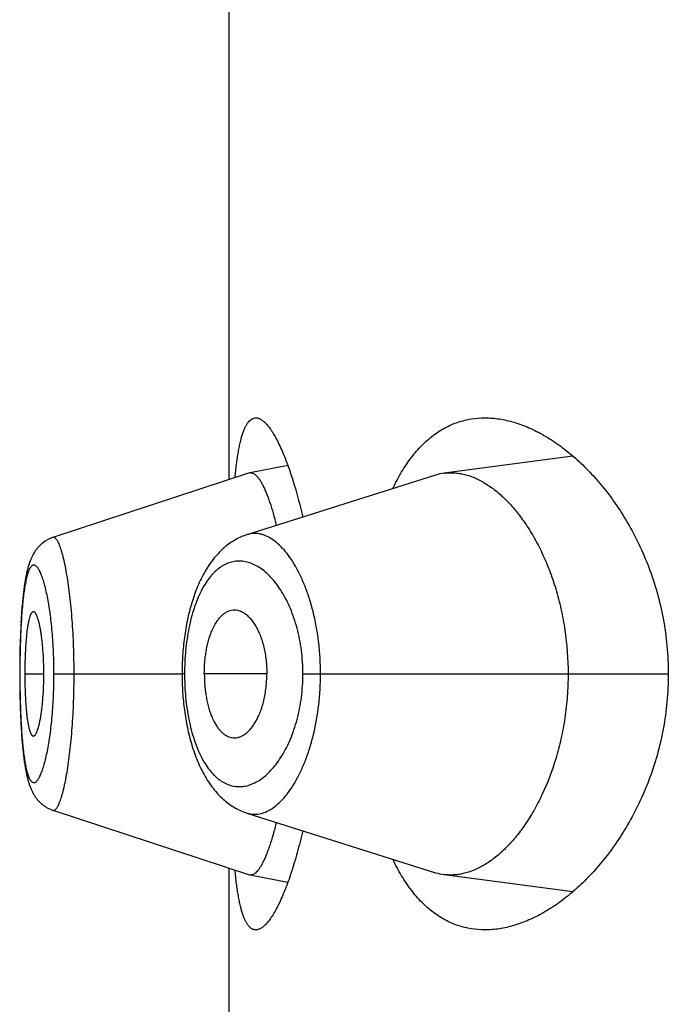
# Model space of a CAD drawing. Units: inches. Extents: x 0 to 11, y 0 to 8.5.
# Drawn here: x 6.1 to 6.1, y 6.1 to 6.1 of the extents above; entities that cross this region are included whole.
import ezdxf

# ---------------------------------------------------------------- set-up
doc = ezdxf.new("R2010")
doc.units = ezdxf.units.IN
doc.header["$LTSCALE"] = 0.605
doc.header["$MEASUREMENT"] = 0
doc.layers.get('0').update_dxf_attribs({"linetype": 'CONTINUOUS'})

msp = doc.modelspace()

# ---------------------------------------------------------------- linework, layer by layer
at = {"color": 7, "linetype": 'Continuous'}
for p, q in [((6.121557313999999, 6.1046662756), (6.121557313999999, 6.1368260001)), ((6.1380032875, 6.1057918374), (6.1318470417, 6.104975238)), ((6.1243665318, 6.1053400814), (6.122555725, 6.1049921796)), ((6.12252778, 6.1049849202), (6.1131225462, 6.1018968037)), ((6.1314347124, 6.1048834657), (6.1224074534, 6.1020292216)), ((6.112481867000001, 6.1014940029), (6.1124527361, 6.1014634447)), ((6.1125092902, 6.101521451699999), (6.112479447, 6.101491527599999)), ((6.1125373526, 6.101548273300001), (6.1125068099, 6.1015190116)), ((6.1125660571, 6.1015744561), (6.1125348229, 6.1015458791)), ((6.1125953865, 6.101599971000001), (6.1125634917, 6.1015721202)), ((6.1126253372, 6.1016248028), (6.1125928124, 6.101597715700001)), ((6.112655905700001, 6.1016489365), (6.112622787699999, 6.101622652300001)), ((6.1126870699, 6.1016723431), (6.1126534107, 6.1016469089)), ((6.1127188201, 6.1016950054), (6.1126846576, 6.1016704524)), ((6.1127511498, 6.1017169087), (6.1127165226, 6.1016932656)), ((6.112784037000001, 6.1017380287), (6.1127489975, 6.1017153299)), ((6.1128174675, 6.1017583475), (6.1127820502, 6.101736612000001)), ((6.112851431599999, 6.1017778509), (6.1128156673, 6.1017570931)), ((6.1121486521, 6.1010218875), (6.112130329099999, 6.100985144199999)), ((6.1121663502, 6.101055969500001), (6.1121473914, 6.1010195014)), ((6.1121846571, 6.1010897812), (6.1121650259, 6.101053568999999)), ((6.1122035922, 6.1011233123), (6.112183268200001, 6.101087369400001)), ((6.1122231523, 6.101156513999999), (6.112202137200001, 6.1011208913)), ((6.112243368400001, 6.1011893978), (6.1122216289, 6.1011540841)), ((6.1122642602, 6.1012219539), (6.1122417744, 6.101186959800001)), ((6.1122858, 6.1012541028), (6.112262593300001, 6.1012195085)), ((6.112308011000001, 6.1012858468), (6.1122840565, 6.1012516485)), ((6.1123309102, 6.1013171775), (6.1123061866, 6.1012833815)), ((6.1123544493, 6.101348001900001), (6.1123290012, 6.1013147006)), ((6.1123786277, 6.101378299299999), (6.112352453300001, 6.1013455145)), ((6.11240347, 6.1014080799), (6.112376540800001, 6.1013758003)), ((6.1124289546, 6.1014372987), (6.1124012901, 6.1014055712)), ((6.1124550833, 6.1014659413), (6.1124266874, 6.101434790599999)), ((6.111960302000001, 6.1005417559), (6.1119475477, 6.1004985127)), ((6.1119727975, 6.1005823687), (6.1119597558, 6.1005398598)), ((6.1119855465, 6.100622197000001), (6.1119721964, 6.1005803749)), ((6.1119985568, 6.1006612588), (6.1119848888, 6.1006201172)), ((6.1120118466, 6.100699604), (6.111997841900001, 6.100659107799999)), ((6.1120254487, 6.100737319099999), (6.112011073400001, 6.1006973922)), ((6.112039372000001, 6.100774416799999), (6.112024619800001, 6.1007350627)), ((6.112053638099999, 6.1008109411), (6.1120384939, 6.1007721389)), ((6.1120683045, 6.1008470174), (6.1120527149, 6.1008086565)), ((6.1120833938, 6.1008826715), (6.1120673338, 6.1008447237)), ((6.112098924500001, 6.100917916499999), (6.1120823698, 6.100880359400001)), ((6.1121149559, 6.10095285), (6.1120978441, 6.1009155838)), ((6.1121315278, 6.1009875139), (6.1121138172, 6.1009504977)), ((6.1119241978, 6.100414790199999), (6.111912601, 6.1003706866)), ((6.111936012999999, 6.100458002000001), (6.111923776, 6.100413139)), ((6.111948045599999, 6.1005003167), (6.111935555700001, 6.1004562773)), ((6.1116601249, 6.0986907441), (6.1116459257, 6.0985190762)), ((6.11166741, 6.0987729928), (6.1116528535, 6.0986048142)), ((6.111626824299999, 6.0982600431), (6.1116150375, 6.0980802746)), ((6.1116393976, 6.0984345174), (6.1116266691, 6.0982577848)), ((6.1116460621, 6.0985208053), (6.1116328386, 6.098345526799999)), ((6.1115946286, 6.0977204491), (6.1115854728, 6.0975319686)), ((6.1116043206, 6.097900198), (6.1115898704, 6.0976250631)), ((6.111609727899999, 6.0979932467), (6.1115994459, 6.0978120307)), ((6.1116151966, 6.0980828141), (6.1116043206, 6.097900198)), ((6.1115774476, 6.0973474585), (6.1115699699, 6.097153878099999)), ((6.1115856215, 6.097535214600001), (6.111577304500001, 6.097343956900001)), ((6.1115606359, 6.096870437000001), (6.111552850700001, 6.096577394700001)), ((6.1115666137, 6.0970582715), (6.1115577602, 6.0967699629)), ((6.1115701071, 6.0971576575), (6.1115635916, 6.0969664468)), ((6.111548793300001, 6.0963892358), (6.1115438589, 6.0960938862)), ((6.1115529584, 6.096581962), (6.1115469038, 6.0962879014)), ((6.111541603099999, 6.0959038341), (6.1115394661, 6.0956019232)), ((6.1115453678, 6.0961960116), (6.1115415509, 6.0958985921)), ((6.1115394898, 6.0956074866), (6.1115389847, 6.0953711172)), ((6.1115389847, 6.0953711172), (6.111539459199999, 6.0951421115)), ((6.1115459654, 6.0953711172), (6.1115389847, 6.0953711172)), ((6.1117840224, 6.0953711172), (6.112693747100001, 6.0953711172)), ((6.1131778144, 6.0953711172), (6.119303694299999, 6.0953711172)), ((6.119423207000001, 6.0953711172), (6.119303694299999, 6.0953711213)), ((6.1233610491, 6.0953711172), (6.120370279299999, 6.0953711172)), ((6.125084744600001, 6.0953711172), (6.142563070900001, 6.0953711172)), ((6.111539459199999, 6.0951421115), (6.1115415226, 6.0948466659)), ((6.1115415226, 6.0948466659), (6.1115452285, 6.094555194400001)), ((6.1115452285, 6.094555194400001), (6.111550572000001, 6.094266330499999)), ((6.111550572000001, 6.094266330499999), (6.1115575796, 6.093978746)), ((6.1115575796, 6.093978746), (6.1115663264, 6.0936923239)), ((6.1115663264, 6.0936923239), (6.111573156, 6.0935028507)), ((6.111573156, 6.0935028507), (6.1115807999, 6.0933152203)), ((6.1115807999, 6.0933152203), (6.111589273300001, 6.093129735900001)), ((6.111589273300001, 6.093129735900001), (6.1115985802, 6.092946839800001)), ((6.1115985802, 6.092946839800001), (6.111608750199999, 6.0927663795)), ((6.111608750199999, 6.0927663795), (6.1116198095, 6.092588376599999)), ((6.1116198095, 6.092588376599999), (6.111631808099999, 6.0924126263)), ((6.111631808099999, 6.0924126263), (6.1116448034, 6.0922390492)), ((6.1116448034, 6.0922390492), (6.1116588137, 6.0920681864)), ((6.1116588137, 6.0920681864), (6.1116737919, 6.0919012508)), ((6.1116737919, 6.0919012508), (6.111689610599999, 6.0917399878)), ((6.1128186923, 6.0889840151), (6.1128542232, 6.088963638099999)), ((6.1128527142, 6.088964503), (6.1128872488, 6.088945828099999)), ((6.113123670299999, 6.0888454857), (6.1225278121, 6.0857573026)), ((6.121557313999999, 6.0539162756), (6.121557313999999, 6.0860760001)), ((6.122555771, 6.0857500402), (6.124366581, 6.0854022807)), ((6.1318469662, 6.0857669804), (6.1380032959, 6.0849504139))]:
    msp.add_line(p, q, dxfattribs=at)
for points in [[(6.1224074534, 6.1020292216), (6.1223382841, 6.102005915199999), (6.1222694165, 6.101980760499999), (6.122200788, 6.1019537175), (6.1221324225, 6.1019247739), (6.1220643577, 6.101893924), (6.1219965514, 6.1018611236), (6.121929025599999, 6.1018263551), (6.121861818999999, 6.1017896113), (6.121794914400001, 6.1017508538), (6.1217283272, 6.101710059099999), (6.1216621001, 6.1016672204), (6.1215962546, 6.101622318), (6.121530816799999, 6.1015753355), (6.1214658135, 6.1015262566), (6.1214012636, 6.101475059), (6.1213371866, 6.1014217198), (6.1212736111, 6.1013662234), (6.1212105652, 6.101308554), (6.121148036799999, 6.101248657), (6.121086082000001, 6.101186540800001), (6.1210248226, 6.101122290299999), (6.1209642674, 6.101055882200001), (6.1209044376, 6.1009873077), (6.1208454616, 6.1009166888), (6.1207873503, 6.1008440211), (6.120730109199999, 6.100769292000001), (6.120673846, 6.1006926287), (6.1206185503, 6.1006140098), (6.1205642387, 6.1005334488), (6.1205110464, 6.1004511483), (6.1204589586, 6.1003670973), (6.120407982300001, 6.1002813172), (6.120358267799999, 6.100194087), (6.1203098099, 6.1001054491), (6.120262584400001, 6.1000154154), (6.1202166962, 6.0999242538), (6.1201721501, 6.0998320577), (6.1201288988, 6.0997388116), (6.1200869622, 6.099644640399999), (6.120046329299999, 6.0995496069), (6.1200069699, 6.099453726699999), (6.1199688756, 6.099357063899999), (6.1199320273, 6.0992596558), (6.1198964062, 6.099161542), (6.119862004500001, 6.0990627973), (6.1198288096, 6.0989634819), (6.1197967972, 6.0988636197), (6.119765945299999, 6.0987632343), (6.119736239500001, 6.098662371000001), (6.1197076627, 6.0985610613), (6.1196801915, 6.0984593098), (6.119653812, 6.0983571497), (6.1196285108, 6.0982546187), (6.119604267100001, 6.098151733099999), (6.1195810683, 6.0980485399), (6.119558899099999, 6.0979450717), (6.1195377376, 6.0978413226), (6.1195175743, 6.097737339199999), (6.119498396, 6.097633146900001), (6.1194801796, 6.0975287076), (6.1194629166, 6.0974240547), (6.1194465978, 6.0973192195), (6.1194312026, 6.097214159500001), (6.119416723, 6.0971089066), (6.119403151599999, 6.0970034903), (6.1193904722, 6.0968978625), (6.1193786791, 6.096792045599999), (6.1193677684, 6.0966860725), (6.1193577303, 6.0965799098), (6.119348561, 6.096473570900001), (6.1193402584, 6.096367097000001), (6.1193328158, 6.0962605013), (6.1193262285, 6.0961538213), (6.1193204923, 6.0960470946), (6.1193156023, 6.0959403353), (6.119311555199999, 6.0958335801), (6.119308348200001, 6.0957268651), (6.119305978300001, 6.095620203999999), (6.1193044436, 6.0955136249), (6.1193037428, 6.0954071703), (6.1193037284, 6.0953410408)], [(6.1131224661, 6.1018964802), (6.113102710800001, 6.1018898438), (6.1130652414, 6.101876429500001), (6.1130281946, 6.101862078099999), (6.112991582799999, 6.101846802100001), (6.1129554213, 6.1018306152), (6.1129197315, 6.101813534400001), (6.1128845338, 6.1017955773), (6.112849839, 6.101776757300001)], [(6.1131227963, 6.101896870599999), (6.113102822799999, 6.1018901611), (6.1130655285, 6.1018768084), (6.1130286841, 6.1018625386)], [(6.1119122112, 6.100369106900001), (6.1119008527, 6.1003241502), (6.1118896923, 6.100278235499999), (6.1118787336, 6.100231379099999), (6.1118679764, 6.100183583400001), (6.1118574075, 6.1001347919), (6.1118470135, 6.100084940499999), (6.1118367959, 6.100034031), (6.1118267448, 6.099982009400001), (6.1118168342, 6.0999287262), (6.1118070626, 6.099874149600001), (6.1117974297, 6.0998182522), (6.1117879155, 6.099760884299999), (6.1117785211, 6.099702009), (6.111769249, 6.0996415976), (6.111760085599999, 6.0995795068), (6.1117510341, 6.0995156951), (6.111742099400001, 6.0994501323), (6.1117332727, 6.0993826835), (6.1117245511, 6.099313244199999), (6.1117159479, 6.0992418359), (6.1117074793, 6.0991685149), (6.111699138600001, 6.099093142899999), (6.1116909427, 6.0990157861), (6.1116829383, 6.098936833200001), (6.1116675078, 6.098774078)], [(6.111788053400001, 6.09976172), (6.1117786421, 6.0997027753), (6.111769353200001, 6.0996422889), (6.111760172699999, 6.0995801138), (6.1117511037, 6.0995162068)], [(6.1117421514, 6.0994505377), (6.1117333076, 6.099382972000001), (6.111724569500001, 6.099313407), (6.1117159503, 6.099241863200001), (6.111707465399999, 6.0991683922), (6.1116991079, 6.0990928522), (6.111690894800001, 6.0990153129), (6.1116828736, 6.0989361685), (6.1116750446, 6.0988553946)], [(6.1193037284, 6.0953410408), (6.1193043844, 6.095234287699999), (6.1193058757, 6.0951274717), (6.119308202899999, 6.095020644), (6.1193113677, 6.0949138209), (6.1193153738, 6.0948069835), (6.1193202246, 6.0947001638), (6.1193259234, 6.0945933991), (6.1193324771, 6.0944866785), (6.119339890499999, 6.0943800344), (6.1193481665, 6.0942734977), (6.119357311, 6.094167055700001), (6.1193673273, 6.09406074), (6.119378219800001, 6.093954575800001), (6.1193899985, 6.093848540900001), (6.119402669099999, 6.093742667100001), (6.119416237999999, 6.0936369836), (6.1194307195, 6.093531465599999), (6.119446121499999, 6.0934261456), (6.119462450499999, 6.093321054700001), (6.1194797228, 6.0932161677), (6.1194979464, 6.093111518500001), (6.119517130399999, 6.09300714), (6.119537295700001, 6.092903006699999), (6.1195584542, 6.0927991515), (6.1195806168, 6.092695615), (6.1196038073, 6.092592384700001), (6.119628040599999, 6.092489497000001), (6.119653329099999, 6.0923869936), (6.1196796946, 6.092284866900001), (6.1197071488, 6.092183154400001), (6.1197357052, 6.0920818879), (6.1197653928, 6.0919810524), (6.119796229199999, 6.0918806791), (6.119828227999999, 6.0917808161), (6.1198614165, 6.0916814735), (6.1198958209, 6.091582671699999), (6.1199314523, 6.0914844801), (6.119968316900001, 6.0913869788), (6.1200064342, 6.0912902063), (6.120045823300001, 6.0911942009), (6.1200864915, 6.0910990316), (6.1201284711, 6.0910047096), (6.1201717721, 6.090911301599999), (6.120216366799999, 6.0908189492), (6.1202623017, 6.090727637200001), (6.120309572899999, 6.0906374553), (6.1203580701, 6.0905486798), (6.1204078198, 6.0904613161), (6.120458827, 6.0903754111), (6.1205109315, 6.0902912679), (6.1205641249, 6.0902089075), (6.1206184226, 6.0901283144), (6.1206736807, 6.0900497001), (6.1207298734, 6.0899730864), (6.120787017300001, 6.0898984379), (6.1208450192, 6.0898258597), (6.120903870399999, 6.089755341699999), (6.1209635617, 6.0896868752), (6.1210239901, 6.0896205538), (6.121085137200001, 6.089556367999999), (6.1211469922, 6.0894943011), (6.1212094524, 6.089434424099999), (6.121272475900001, 6.0893767395), (6.121336063099999, 6.0893212088), (6.121400165, 6.089267835299999), (6.1214647484, 6.0892166063), (6.121529798099999, 6.089167494400001), (6.1215952863, 6.089120483099999), (6.1216611856, 6.0890755553), (6.121727469500001, 6.0890326928), (6.1217941078, 6.0889918803), (6.121861052000001, 6.0889531117), (6.121928291100001, 6.088916358600001), (6.121995847899999, 6.0888815777), (6.122063681599999, 6.0888487617), (6.1221317722, 6.088817892100001), (6.1222001743, 6.0887889209), (6.122268859, 6.088761841), (6.1223377947, 6.088736645599999), (6.1224070327, 6.088713300399999), (6.1314347621, 6.085858723899999)], [(6.111689610599999, 6.0917399878), (6.1116978189, 6.0916616734), (6.111706176699999, 6.091585349500001), (6.111714668999999, 6.091511089500001), (6.111723302300001, 6.091438759600001), (6.111732054500001, 6.091368465), (6.111740909400001, 6.091300242999999), (6.111749872000001, 6.0912339663), (6.111758951900001, 6.0911694888), (6.1117681451, 6.0911067746), (6.1117774487, 6.091045779600001), (6.1117868777, 6.090986353300001), (6.111796429400001, 6.0909284658), (6.1118061028, 6.0908720791), (6.1118159185, 6.0908170389), (6.111825876599999, 6.090763319), (6.1118359788, 6.090710885700001), (6.1118462532, 6.0906595797), (6.1118567102, 6.090609344700001), (6.111867348500001, 6.0905601852), (6.1118781824, 6.090512035800001), (6.1118892276, 6.0904648322), (6.111900483099999, 6.0904185834), (6.111911939800001, 6.0903733251), (6.111923604199999, 6.090329025599999), (6.111935485599999, 6.0902856462), (6.1119475788, 6.0902432014), (6.1119598863, 6.0902016751), (6.1119724244, 6.0901610075), (6.1119852101, 6.0901211416), (6.1119982468, 6.0900820671), (6.1120115552, 6.0900437245), (6.1120251827, 6.090005987200001), (6.1120391471, 6.0899688238), (6.1120534642, 6.0899322122), (6.112068184400001, 6.089896048099999), (6.1120833285, 6.089860310700001), (6.1120989167, 6.089824982300001), (6.1121150053, 6.0897899723), (6.1121316326, 6.089755241000001), (6.1121488111, 6.089720807000001), (6.1121665625, 6.089686670800001), (6.1121849215, 6.089652810800001), (6.112203907200001, 6.0896192375), (6.1122235158, 6.089586), (6.112243778400001, 6.0895530863), (6.112264714099999, 6.0895205065), (6.112286294900001, 6.0894883399), (6.1123085432, 6.089456584800001), (6.1123314763, 6.0894252485), (6.1123550475, 6.0893944211), (6.1123792568, 6.0893641227), (6.112404128400001, 6.0893343433), (6.112429642, 6.0893051263), (6.1124557996, 6.0892764858), (6.1124826121, 6.0892484265), (6.1125100652, 6.089220979099999), (6.1125381584, 6.0891941586), (6.1125668948, 6.089167976000001), (6.1125962597, 6.0891424585), (6.112626250700001, 6.089117620800001), (6.1126568636, 6.0890934791), (6.112688075299999, 6.089070062999999), (6.112719877000001, 6.0890473897), (6.1127522618, 6.089025474600001), (6.112785205, 6.0890043438), (6.1128203253, 6.0889830337)], [(6.1128886284, 6.088945073500001), (6.1129235204, 6.0889273583), (6.112958889500001, 6.0889105047), (6.1129947331, 6.0888945221), (6.113031030599999, 6.088879427999999), (6.113067768, 6.0888652369), (6.1131049522, 6.088851955599999), (6.1131238578, 6.088845611799999)]]:
    msp.add_lwpolyline(points, dxfattribs=at)
for centre, radius, start, end in [((6.122598879, 6.1047686277), 0.0002276784, 100.925831093, 108.196564541), ((6.122597131900001, 6.1047767198), 0.0002194019, 96.19393349120001, 100.8783928795), ((6.1321641275, 6.102578409099999), 0.0024177122, 97.53611956270001, 107.5595227684), ((6.1225983226, 6.0859713028), 0.0002253172, 251.7635554031, 259.1141740037), ((6.1321623099, 6.0881557117), 0.0024094561, 252.4249261754, 262.4796962262)]:
    msp.add_arc(centre, radius, start, end, dxfattribs=at)
for points, knots in [([(6.1218381711, 6.104758705499999), (6.1218590517, 6.1049766565), (6.1218936099, 6.105293963099999), (6.121950159400001, 6.105702952200001), (6.121994825900001, 6.1059805522), (6.1220431039, 6.1062377278), (6.122095077899999, 6.1064740251), (6.1221508097, 6.1066890427), (6.122210345, 6.106882436799999), (6.122273716, 6.1070539267), (6.1223409514, 6.1072033003), (6.1224120968, 6.1073304176), (6.1224872592, 6.1074351967), (6.1225666513, 6.107517542899999), (6.1226506309, 6.107577162799999), (6.122739277000001, 6.107613300000001), (6.1228007786, 6.1076211172), (6.1228309586, 6.1076211172)], [0, 0, 0, 0, 0.2063865492, 0.3007957571, 0.3891673963, 0.4713987364, 0.5474175095, 0.6171879494, 0.6807195415, 0.7380799374, 0.7894145390999999, 0.8349768062, 0.8751751766, 0.9106424451999999, 0.9423244766, 0.9715516612999999, 1, 1, 1, 1]), ([(6.1228309586, 6.1076211172), (6.1228514371, 6.1076211173), (6.1228934442, 6.1076175485), (6.122956621, 6.107602077999999), (6.1230209421, 6.1075765532), (6.123111805, 6.1075272548), (6.123228010499999, 6.1074382248), (6.123365637999999, 6.1072972898), (6.123506684400001, 6.1071184929), (6.1236506216, 6.106902317599999), (6.1237968423, 6.1066493102), (6.1239445983, 6.106360189299999), (6.1240930901, 6.106035779299999), (6.1242414694, 6.105677006100001), (6.124388855, 6.1052848831), (6.124534336, 6.104860508200001), (6.124676985900001, 6.1044050585), (6.1248668411, 6.1037415753), (6.124994633200001, 6.1032260824), (6.1250747135, 6.102872548500001)], [0, 0, 0, 0, 0.0113392228, 0.0232233106, 0.0358946292, 0.0495492708, 0.0803523641, 0.1164895931, 0.1583925341, 0.2062664589, 0.2601793253, 0.3201117777, 0.3859856426, 0.4576808601, 0.5350457828, 0.6179034417, 0.706055435, 0.7992842515999999, 1, 1, 1, 1]), ([(6.1293829407, 6.1042350728), (6.129512393500001, 6.104507084700001), (6.1297843014, 6.1050206397), (6.1302520674, 6.105718555), (6.130761102899999, 6.106310340199999), (6.1313084014, 6.1067937501), (6.1318903757, 6.1071676746), (6.1325026887, 6.1074320366), (6.1331400549, 6.107588019700001), (6.1335745852, 6.1076211173), (6.133792054, 6.1076211173)], [0, 0, 0, 0, 0.1536175564, 0.2957979152, 0.427584792, 0.5505810354, 0.6668698544, 0.7788661182, 0.8891034347, 1, 1, 1, 1]), ([(6.133792054, 6.1076211173), (6.1340230977, 6.1076211172), (6.134495354099999, 6.1075829318), (6.135203528099999, 6.1074201884), (6.1359183638, 6.1071546872), (6.1366349617, 6.1067892951), (6.1373483739, 6.1063262316), (6.1380529705, 6.1057671151), (6.1387423572, 6.1051130669), (6.1394091244, 6.1043648647), (6.1400446086, 6.1035231989), (6.140638628200001, 6.1025891018), (6.1411792741, 6.101564633500001), (6.1416528884, 6.1004538845), (6.1420444489, 6.099264292999999), (6.142338630199999, 6.0980079449), (6.1425216851, 6.0967026791), (6.142563070900001, 6.0958164978), (6.142563070900001, 6.0953711172)], [0, 0, 0, 0, 0.0422711586, 0.08628664230000001, 0.1325534421, 0.1814305859, 0.2331618009, 0.2879073056, 0.3457694059, 0.4068099991, 0.4710591354, 0.538513317, 0.6091216962, 0.6827578885, 0.7591775168000001, 0.837968539, 0.9185142874, 1, 1, 1, 1]), ([(6.1225734597, 6.104994840900001), (6.122584986900001, 6.1049960908), (6.122608559600001, 6.104996743200001), (6.122657282400001, 6.104990425), (6.1227205541, 6.104967175700001), (6.1227951716, 6.1049184528), (6.1228708368, 6.1048489786), (6.1229476363, 6.1047589098), (6.1230255563, 6.104648330599999), (6.123104436599999, 6.1045173173), (6.123184086499999, 6.104365963999999), (6.123264238099999, 6.1041944305), (6.1233446325, 6.104003062), (6.1234250073, 6.1037923813), (6.123535414400001, 6.1034758976), (6.123670077000001, 6.1030355111), (6.123766101599999, 6.1026684589), (6.123813521000001, 6.102473757)], [0, 0, 0, 0, 0.0119283749, 0.0241391128, 0.0503685437, 0.0804051351, 0.1153030412, 0.1556951604, 0.2019585329, 0.2543200105, 0.3129167321, 0.3778337494, 0.4490444561, 0.5264137559000001, 0.60977744, 0.7938400165999999, 1, 1, 1, 1]), ([(6.1318470417, 6.104975238), (6.1319262183, 6.1049856886), (6.1320863714, 6.1049987556), (6.1323288174, 6.104994725), (6.132573435399999, 6.1049673139), (6.1329062457, 6.104899015599999), (6.133327678300001, 6.104753007999999), (6.1338253151, 6.1044904939), (6.1343182659, 6.1041407064), (6.134801863200001, 6.103705637899999), (6.1352713586, 6.1031872169), (6.1357214428, 6.102587097000001), (6.136146211900001, 6.1019072911), (6.1365387616, 6.101150503), (6.1368914653, 6.1003207962), (6.1371961865, 6.0994240003), (6.1374446073, 6.0984681686), (6.137692594700001, 6.0971176103), (6.137767927000001, 6.0960728092), (6.137767927000001, 6.0953711172)], [0, 0, 0, 0, 0.0193616301, 0.0388804757, 0.0586991778, 0.0789474751, 0.1211505541, 0.1662995666, 0.2149171027, 0.2673152951, 0.3236972881, 0.3842154717, 0.4489406131, 0.5178144924, 0.5906908551, 0.6673025606, 0.7472332054999999, 0.8298856549, 1, 1, 1, 1]), ([(6.1259303346, 6.0953711172), (6.1259303089, 6.0958679161), (6.125888014, 6.0966066901), (6.125764040499999, 6.097453280800001), (6.1256740802, 6.097918217899999), (6.1255743156, 6.0983615008), (6.1254297413, 6.098888819299999), (6.1252250333, 6.0994823198), (6.1249952404, 6.1000232383), (6.124745033099999, 6.1005075337), (6.124478158400001, 6.1009318654), (6.1241984676, 6.1012938001), (6.123909488200001, 6.1015915747), (6.1236141125, 6.101823367000001), (6.1233587756, 6.101962808400001), (6.1231555561, 6.102036274), (6.1230067543, 6.1020724849), (6.122858663, 6.1020908093), (6.122711647899999, 6.1020910737), (6.1225661366, 6.102073179900001), (6.122471227, 6.1020493199), (6.122424465499999, 6.1020345503)], [0, 0, 0, 0, 0.1792550471, 0.2662081314, 0.3085877105, 0.3500962403, 0.430134449, 0.5057340912, 0.5764580522999999, 0.6420062756, 0.7022156281, 0.7570844606999999, 0.8067574273999999, 0.8515555357, 0.8920908707999999, 0.9110760747, 0.9293951728000001, 0.9472312593000001, 0.9647926106, 0.9823059153, 1, 1, 1, 1]), ([(6.1141417253, 6.0953711172), (6.1141417221, 6.095808329800001), (6.114130309199999, 6.0964587065), (6.1140914351, 6.0973146707), (6.114052083, 6.0979308868), (6.1140025938, 6.098520552899999), (6.1139440147, 6.099077833), (6.1138778864, 6.0995973263), (6.113805734400001, 6.1000738383), (6.113727975900001, 6.1005024849), (6.1136460774, 6.1008791209), (6.113572679400001, 6.1011580015), (6.1135121993, 6.1013519068), (6.1134686665, 6.101475478099999), (6.1134249381, 6.1015836128), (6.1133812297, 6.1016762148), (6.113337768099999, 6.1017532831), (6.113294670499999, 6.101814757200001), (6.113257291, 6.1018548171), (6.1132273354, 6.101877862799999), (6.113206048099999, 6.1018902176), (6.113184834, 6.1018984387), (6.1131636975, 6.101902422699999), (6.1131427178, 6.1019020637), (6.113129158, 6.1018989761), (6.1131225589, 6.101896808899999)], [0, 0, 0, 0, 0.194401842, 0.289142967, 0.3809727376, 0.4689359165999999, 0.552235108, 0.6301072655, 0.7017676244, 0.7665021108, 0.8237770440000001, 0.8731111201999999, 0.8946634361, 0.9140765563, 0.9313496462, 0.9465043539, 0.9595784215000001, 0.9706413645, 0.9798272809, 0.9837961665999999, 0.9874087548999999, 0.9907341852, 0.9938642951000001, 0.9969116007, 1, 1, 1, 1]), ([(6.1131778144, 6.0953711172), (6.1131778147, 6.0955429282), (6.1131743563, 6.0958848118), (6.113158, 6.0963931211), (6.1131313859, 6.0968908242), (6.1130950108, 6.097372812100001), (6.1130491987, 6.0978342786), (6.112995146399999, 6.0982708961), (6.112933919, 6.098678735499999), (6.112866474400001, 6.099053975), (6.1127936968, 6.099393152799999), (6.1127169038, 6.0996934023), (6.1126481805, 6.0999173465), (6.1125913038, 6.100074707799999), (6.1125500072, 6.1001766948), (6.1125084826, 6.100267219199999), (6.1124668625, 6.1003461912), (6.1124252899, 6.1004136108), (6.112383873200001, 6.1004694936), (6.1123426391, 6.1005138114), (6.1123015081, 6.1005464695), (6.112260214500001, 6.1005671737), (6.1122186016, 6.1005750814), (6.1121774414, 6.100569428099999), (6.1121377826, 6.1005506048), (6.112099770099999, 6.100519485), (6.1120630907, 6.100476442100001), (6.1120275429, 6.1004215442), (6.111993064500001, 6.1003547965), (6.1119596753, 6.100276213099999), (6.1119274352, 6.1001858603), (6.111896378, 6.1000839089), (6.111854835599999, 6.099926174299999), (6.1118071861, 6.099701678200001), (6.1117570235, 6.099400940900001), (6.111712087000001, 6.099061033099999), (6.1116725601, 6.0986847229), (6.111638500000001, 6.098275434700001), (6.111609787999999, 6.097837209400001), (6.1115863571, 6.0973743702), (6.1115682926, 6.0968914756), (6.111555392200001, 6.0963932921), (6.111547598, 6.095884810399999), (6.111545965199999, 6.0955429312), (6.1115459654, 6.0953711172)], [0, 0, 0, 0, 0.0479054839, 0.0953225273, 0.1417927694, 0.1868660884, 0.2300840534, 0.2710820026, 0.3095234899, 0.345060748, 0.3773686307, 0.4062260129, 0.4314501393, 0.4426460613, 0.4528717355, 0.4621208582, 0.4704041252, 0.4777469472999999, 0.4841851018, 0.4897687522999999, 0.4945795237, 0.4987560757, 0.5025262535, 0.5062081664, 0.5101428894, 0.5146122952000001, 0.5198088425999999, 0.525851085, 0.5328103461, 0.5407311928, 0.5496408311, 0.5595467011, 0.5704388652, 0.5951125198, 0.6235018375, 0.6554334945, 0.6906973095000001, 0.7289946555, 0.7699411618, 0.8131430145, 0.8582076308, 0.9046758084000001, 0.9520936959999999, 1, 1, 1, 1]), ([(6.125084744600001, 6.0953711172), (6.1250847328, 6.0957461479), (6.1250494586, 6.096304626699999), (6.1249322704, 6.097029974400001), (6.124813882200001, 6.097546185900001), (6.124667330399999, 6.098033534400001), (6.124495953899999, 6.0984876173), (6.124303201799999, 6.0989051128), (6.1240923853, 6.0992836285), (6.1238665033, 6.0996214214), (6.123628389099999, 6.0999173275), (6.1233806841, 6.1001706338), (6.123125634, 6.1003807039), (6.122865234500001, 6.1005468786), (6.122601279, 6.100668339299999), (6.1223356214, 6.1007443388), (6.1220701813, 6.1007740991), (6.1218070676, 6.1007568277), (6.1215485291, 6.100692040599999), (6.1212968382, 6.1005794402), (6.1210540634, 6.1004193152), (6.1208217394, 6.100212484299999), (6.1206014336, 6.0999595664), (6.120394684600001, 6.099661333099999), (6.1202034387, 6.099318768), (6.12002926, 6.0989337898), (6.119873796499999, 6.0985090086), (6.1197386965, 6.0980477766), (6.1196257249, 6.0975542521), (6.1195361686, 6.097033559700001), (6.1194712572, 6.096491621699999), (6.1194320239, 6.0959350931), (6.1194232111, 6.095559789), (6.119423207000001, 6.0953711172)], [0, 0, 0, 0, 0.08500896449999999, 0.1263836457, 0.1664680128, 0.204963559, 0.2416523308, 0.276391948, 0.3091036739, 0.3397611511, 0.3683923784000001, 0.3950755597, 0.4199309483, 0.4431291104, 0.464903474, 0.4855641465, 0.5054959681, 0.5251485423, 0.5450136643, 0.5655922479, 0.5873505054, 0.6106779993, 0.6358852590999999, 0.6632030463, 0.6927888896, 0.7246953965, 0.7588840696, 0.7952380814, 0.833565207, 0.8735831618000001, 0.9149423382999999, 0.9572333964, 1, 1, 1, 1]), ([(6.1121934476, 6.0983459048), (6.112185970700001, 6.098345906), (6.1121702288, 6.0983431327), (6.112147841000001, 6.0983312297), (6.1121262151, 6.0983122537), (6.1121051592, 6.098286431799999), (6.1120845698, 6.0982538617), (6.1120644327, 6.0982146231), (6.1120447634, 6.098168808), (6.112017878300001, 6.0980954121), (6.111986441699999, 6.0979875114), (6.1119525912, 6.097839219), (6.1119213362, 6.0976672087), (6.1118929796, 6.097472556), (6.111867834, 6.0972569116), (6.111845870700001, 6.097022580499999), (6.1118271268, 6.0967722323), (6.111806105, 6.0964140646), (6.111788747899999, 6.0959455493), (6.1117840224, 6.0955650866), (6.1117840224, 6.0953711172)], [0, 0, 0, 0, 0.0073263074, 0.015328458, 0.0245550967, 0.0353403679, 0.0478709319, 0.0622452594, 0.078512971, 0.0966954674, 0.1388064126, 0.1885222956, 0.2456856824, 0.3100639135, 0.3812362451, 0.458394277, 0.5406649499, 0.6272152723, 0.809938215, 1, 1, 1, 1]), ([(6.112693747100001, 6.0953711172), (6.112693747100001, 6.0955650507), (6.11268657, 6.0959454875), (6.112660663300001, 6.096413667699999), (6.112630212899999, 6.0967713188), (6.112603610800001, 6.0970213405), (6.1125731663, 6.097255419800001), (6.1125392195, 6.097470965599999), (6.112502045499999, 6.0976656984), (6.112462324199999, 6.0978379562), (6.1124206906, 6.097986601100001), (6.1123833423, 6.098094730700001), (6.112352348, 6.0981682913), (6.1123300572, 6.0982142646), (6.1123076547, 6.0982536319), (6.1122851789, 6.0982862934), (6.1122626397, 6.0983121649), (6.112239962, 6.098331149600001), (6.1122169873, 6.098343062200001), (6.112200995, 6.0983459036), (6.1121934476, 6.0983459048)], [0, 0, 0, 0, 0.188923054, 0.3705770177, 0.4566694551, 0.5385731755, 0.6154936870000001, 0.6865985047, 0.7511071488, 0.8085828288, 0.858756637, 0.9014276115000001, 0.9199130598999999, 0.9364899606, 0.9511716820999999, 0.9639977359999999, 0.9750526152, 0.9845017926999999, 0.9926475838, 1, 1, 1, 1]), ([(6.120370279299999, 6.0953711172), (6.120370279299999, 6.0955647074), (6.120382810900001, 6.0958533462), (6.120424086799999, 6.096232152000001), (6.1204665267, 6.0965058804), (6.120520537000001, 6.0967684458), (6.1205855071, 6.0970174578), (6.1206606418, 6.0972509138), (6.120769804299999, 6.0975296666), (6.1208984913, 6.0977802861), (6.1210490209, 6.097994090499999), (6.1211640925, 6.0981264121), (6.1212846111, 6.0982360974), (6.1214098424, 6.0983226879), (6.121538973300001, 6.0983856289), (6.121628547799999, 6.0984117662), (6.121673064299999, 6.098420385800001)], [0, 0, 0, 0, 0.1649337732, 0.2457337966, 0.3245728699, 0.4008362234, 0.4740177488, 0.5437272271, 0.6096359861999999, 0.7290030917, 0.7825082724, 0.8320971372, 0.8781031861, 0.9209909053, 0.9613686536, 1, 1, 1, 1]), ([(6.121673064299999, 6.098420385800001), (6.121722375, 6.0984299338), (6.1218238373, 6.0984388733), (6.121977467000001, 6.098419017599999), (6.1221297914, 6.0983671464), (6.1222793733, 6.0982846165), (6.1224250677, 6.0981725142), (6.1225656672, 6.0980316933), (6.1226998182, 6.0978629236), (6.1228260081, 6.0976670715), (6.122942471900001, 6.0974452925), (6.123047744, 6.097199412799999), (6.1231403976, 6.0969316603), (6.1232187798, 6.096644546599999), (6.1232810973, 6.0963410866), (6.123326607899999, 6.0960249953), (6.1233546274, 6.095700284099999), (6.1233610491, 6.0954812079), (6.1233610491, 6.0953711172)], [0, 0, 0, 0, 0.0391762472, 0.078737855, 0.1199803272, 0.163945096, 0.2114042013, 0.2628982882, 0.3187816384, 0.3792524807, 0.4443587865999999, 0.5139400125, 0.5876805865, 0.6651806468, 0.7459155537000001, 0.8291617949, 0.9141304373, 1, 1, 1, 1]), ([(6.1115459654, 6.0953711172), (6.111545965199999, 6.0951993032), (6.1115476006, 6.0948574227), (6.1115553928, 6.094348936399999), (6.1115682873, 6.093850755499999), (6.1115863512, 6.0933679175), (6.1116098123, 6.092905228999999), (6.1116386081, 6.0924671254), (6.1116726848, 6.0920577037), (6.1117120949, 6.0916809649), (6.1117569467, 6.0913405723), (6.1118070515, 6.0910396503), (6.111854714500001, 6.0908152932), (6.1118963261, 6.0906579416), (6.1119274226, 6.090556394199999), (6.1119596908, 6.090466420599999), (6.1119930961, 6.0903881397), (6.1120275967, 6.0903215985), (6.11206316, 6.0902667851), (6.1120998378, 6.0902236838), (6.1121378192, 6.090192359), (6.112177422899999, 6.0901731899), (6.1122185596, 6.0901670942), (6.11226021, 6.0901745812), (6.112301549600001, 6.0901949723), (6.112342706000001, 6.090227434), (6.1123839497, 6.0902716881), (6.1124253586, 6.090327659700001), (6.112466904400001, 6.090395312899999), (6.1125084901, 6.0904746195), (6.1125499803, 6.090565526000001), (6.1125912414, 6.0906678961), (6.1126480322, 6.0908256462), (6.1127166934, 6.091049759), (6.1127935575, 6.0913498225), (6.112866499299999, 6.0916884933), (6.1129341263, 6.0920632769), (6.112995346900001, 6.0924709817), (6.1130492671, 6.0929077326), (6.1130949847, 6.0933693571), (6.113131383300001, 6.0938514085), (6.1131580007, 6.0943491146), (6.113174354, 6.0948574227), (6.1131778145, 6.0951993064), (6.1131778144, 6.0953711172)], [0, 0, 0, 0, 0.0479062845, 0.0953244709, 0.1417935127, 0.1868560581, 0.2300431992, 0.2709647289, 0.3092692984, 0.3445885342, 0.3765730923, 0.4049848147, 0.4296310458, 0.4404899767, 0.4503578801, 0.459234049, 0.4671294567, 0.4740717753, 0.4801083108, 0.4853107659000001, 0.4897937311, 0.4937417123, 0.4974285806, 0.5011928032999999, 0.5053567076, 0.510155179, 0.5157331069, 0.5221766836, 0.5295375667000001, 0.5378484904, 0.5471299471, 0.5573886097999999, 0.5686146196999999, 0.5938696486999999, 0.6227071556, 0.6549592903, 0.6904437679000001, 0.7288770954000001, 0.7698978395999999, 0.8131333211, 0.8582077249, 0.9046774975, 0.9520946042, 1, 1, 1, 1]), ([(6.1117840224, 6.0953711172), (6.1117840224, 6.095177147899999), (6.111788747899999, 6.0947966852), (6.111806105, 6.0943281699), (6.1118271268, 6.0939700022), (6.111845870700001, 6.093719654), (6.111867834, 6.093485322899999), (6.1118929796, 6.0932696785), (6.1119213362, 6.0930750258), (6.1119525912, 6.092903015499999), (6.111986441699999, 6.0927547231), (6.112017878300001, 6.0926468224), (6.1120447634, 6.0925734265), (6.1120644327, 6.0925276114), (6.1120845698, 6.0924883728), (6.1121051592, 6.0924558027), (6.1121262151, 6.0924299808), (6.112147841000001, 6.0924110048), (6.1121702288, 6.0923991018), (6.112185970700001, 6.0923963285), (6.1121934476, 6.092396329700001)], [0, 0, 0, 0, 0.190061785, 0.3727847277, 0.4593350501, 0.541605723, 0.6187637549, 0.6899360865, 0.7543143176, 0.8114777044, 0.8611935874, 0.9033045326000001, 0.921487029, 0.9377547406, 0.9521290681, 0.9646596320999999, 0.9754449033, 0.9846715420000001, 0.9926736926, 1, 1, 1, 1]), ([(6.1121934476, 6.092396329700001), (6.112200995, 6.092396330900001), (6.1122169873, 6.0923991723), (6.112239962, 6.0924110849), (6.1122626397, 6.092430069600001), (6.1122851789, 6.0924559411), (6.1123076547, 6.0924886026), (6.1123300572, 6.0925279699), (6.112352348, 6.092573943200001), (6.1123833423, 6.0926475038), (6.1124206906, 6.0927556334), (6.112462324199999, 6.092904278300001), (6.112502045499999, 6.0930765361), (6.1125392195, 6.0932712689), (6.1125731663, 6.0934868147), (6.112603610800001, 6.093720894), (6.112630212899999, 6.093970915700001), (6.112660663300001, 6.0943285668), (6.11268657, 6.094796747), (6.112693747100001, 6.0951771838), (6.112693747100001, 6.0953711172)], [0, 0, 0, 0, 0.0073524162, 0.0154982073, 0.0249473848, 0.036002264, 0.0488283179, 0.06351003940000001, 0.0800869401, 0.09857238859999999, 0.141243363, 0.1914171712, 0.2488928512, 0.3134014953, 0.384506313, 0.4614268245000001, 0.5433305449, 0.6294229822999999, 0.8110769459999999, 1, 1, 1, 1]), ([(6.1131236833, 6.0888454804), (6.1131302958, 6.0888433084), (6.1131438748, 6.088840204199999), (6.1131648795, 6.0888398011), (6.1131860351, 6.0888437377), (6.1132072594, 6.0888519211), (6.113228545, 6.0888642571), (6.1132584915, 6.0888873158), (6.1132958339, 6.0889274841), (6.11333883, 6.088989202), (6.113382124199999, 6.0890666661), (6.1134256256, 6.0891597866), (6.1134691712, 6.0892685066), (6.113512561, 6.0893926761), (6.1135557201, 6.089531977899999), (6.1135986463, 6.089685959500001), (6.1136574602, 6.0899186639), (6.1137282198, 6.090243201), (6.1138063143, 6.0906713156), (6.1138788099, 6.0911471979), (6.113944608400001, 6.091666346499999), (6.1140028171, 6.0922234899), (6.114052132599999, 6.0928129986), (6.1140915147, 6.093428904), (6.114130332, 6.094284293899999), (6.1141417212, 6.0949342148), (6.1141417253, 6.0953711172)], [0, 0, 0, 0, 0.0030949547, 0.0061467575, 0.0092783502, 0.0126027723, 0.0162132835, 0.0201806856, 0.0293709938, 0.0404542948, 0.0535679342, 0.06878167589999999, 0.086129311, 0.105624324, 0.1272549687, 0.1509668932, 0.1766983161, 0.233977173, 0.2986283029, 0.3701806657, 0.4480028244, 0.5313048564, 0.6192562152000001, 0.7110385523999999, 0.805721993, 1, 1, 1, 1]), ([(6.119423207000001, 6.0953711172), (6.1194232124, 6.095182444700001), (6.1194319872, 6.0948071415), (6.1194712714, 6.0942506174), (6.1195361685, 6.0937086777), (6.1196257076, 6.0931879822), (6.1197386741, 6.0926944783), (6.1198738314, 6.0922333166), (6.1200293673, 6.0918086126), (6.1202035899, 6.091423635), (6.120394713400001, 6.0910808827), (6.1206013365, 6.090782459700001), (6.120788477200001, 6.090567561699999), (6.1209442662, 6.0904203953), (6.121097915499999, 6.090293905499999), (6.121296925599999, 6.0901629517), (6.121548542, 6.0900503463), (6.121807068300001, 6.0899854518), (6.1220701938, 6.0899682231), (6.122335630299999, 6.089998020399999), (6.122601270700001, 6.0900740462), (6.1228652308, 6.0901954161), (6.1231256866, 6.090361432100001), (6.1233807569, 6.0905714483), (6.123628442, 6.0908247987), (6.123866494, 6.0911207972), (6.1240923694, 6.091458620399999), (6.1243032008, 6.0918371321), (6.12449596, 6.092254613500001), (6.1246673439, 6.0927087107), (6.1248663853, 6.093370719299999), (6.1250025171, 6.0940757445), (6.125072725599999, 6.094807100800001), (6.1250847384, 6.0951824601), (6.125084744600001, 6.0953711172)], [0, 0, 0, 0, 0.04276636070000001, 0.0850563085, 0.1264152124, 0.1664335131, 0.2047593511, 0.241108082, 0.275290361, 0.3071964599, 0.3367937942, 0.3641223899, 0.3893313187, 0.4012163532, 0.4126649994, 0.4344147458, 0.4549931021, 0.4748589979, 0.4945112864, 0.514443135, 0.535103809, 0.5568760412, 0.5800694798, 0.6049221209000001, 0.6316066345, 0.6602418014, 0.6909007390999999, 0.7236116502, 0.7583502402, 0.7950385305, 0.8335339079999999, 0.914948419, 0.9572371415, 1, 1, 1, 1]), ([(6.120370279299999, 6.0953711172), (6.120370279299999, 6.095177527100001), (6.120382810900001, 6.094888888300001), (6.120424086799999, 6.0945100825), (6.1204665267, 6.0942363541), (6.120520537000001, 6.0939737887), (6.1205855071, 6.093724776699999), (6.1206606418, 6.0934913207), (6.120769804299999, 6.093212567899999), (6.1208984913, 6.0929619484), (6.1210490209, 6.092748144), (6.1211640925, 6.0926158224), (6.1212846111, 6.0925061371), (6.1214098424, 6.0924195466), (6.121538973300001, 6.092356605599999), (6.121628547799999, 6.0923304683), (6.121673064299999, 6.0923218487)], [0, 0, 0, 0, 0.1649337732, 0.2457337966, 0.3245728699, 0.4008362234, 0.4740177488, 0.5437272271, 0.6096359861999999, 0.7290030917, 0.7825082724, 0.8320971372, 0.8781031861, 0.9209909053, 0.9613686536, 1, 1, 1, 1]), ([(6.121673064299999, 6.0923218487), (6.121722375, 6.092312300700001), (6.1218238373, 6.0923033612), (6.121977467000001, 6.092323216900001), (6.1221297914, 6.0923750881), (6.1222793733, 6.092457617999999), (6.1224250677, 6.092569720299999), (6.1225656672, 6.0927105412), (6.1226998182, 6.0928793109), (6.1228260081, 6.093075163), (6.122942471900001, 6.093296942), (6.123047744, 6.0935428217), (6.1231403976, 6.0938105742), (6.1232187798, 6.0940976879), (6.1232810973, 6.094401147899999), (6.123326607899999, 6.0947172392), (6.1233546274, 6.0950419504), (6.1233610491, 6.095261026599999), (6.1233610491, 6.0953711172)], [0, 0, 0, 0, 0.0391762472, 0.078737855, 0.1199803272, 0.163945096, 0.2114042013, 0.2628982882, 0.3187816384, 0.3792524807, 0.4443587865999999, 0.5139400125, 0.5876805865, 0.6651806468, 0.7459155537000001, 0.8291617949, 0.9141304373, 1, 1, 1, 1]), ([(6.1224244129, 6.0887077451), (6.1224711689, 6.088692961900001), (6.122566064400001, 6.0886690727), (6.1227115485, 6.0886511459), (6.122858540499999, 6.0886514348), (6.1230587798, 6.088676323600001), (6.1233142185, 6.0887552958), (6.123614061100001, 6.0889188447), (6.123909634099999, 6.0891504935), (6.1241984738, 6.0894482815), (6.124478086, 6.0898102856), (6.124744953, 6.0902346655), (6.1249952114, 6.090718963400001), (6.1252249963, 6.091259882799999), (6.125429776, 6.0918533845), (6.1256689658, 6.092726343200001), (6.1258747092, 6.093903399099999), (6.125930309299999, 6.0948743137), (6.1259303347, 6.0953711172)], [0, 0, 0, 0, 0.0176961455, 0.0352097725, 0.0527679558, 0.0706020922, 0.1078704123, 0.1484240235, 0.1932125731, 0.2428784799, 0.2977609561, 0.3579870434, 0.4235450335, 0.4942781527, 0.5698893248, 0.6499392186999999, 0.8207185156, 1, 1, 1, 1]), ([(6.137767927000001, 6.0953711172), (6.137767927000001, 6.0950179533), (6.137748327100001, 6.094488862), (6.1376844679, 6.0937886736), (6.137618355700001, 6.093270902), (6.1375342914, 6.0927620699), (6.1374004877, 6.0921039775), (6.1371192561, 6.0910234489), (6.136681941900001, 6.089867227999999), (6.1361434127, 6.088830009400001), (6.1357181897, 6.0881501529), (6.135267597, 6.087550447999999), (6.1347979551, 6.0870326997), (6.134314709400001, 6.086598585), (6.1338224264, 6.0862499488), (6.1333255596, 6.0859884116), (6.1329047859, 6.085842908200001), (6.132572430700001, 6.0857748189), (6.132328122200001, 6.085747490299999), (6.132085985900001, 6.0857434896), (6.131926039700001, 6.085756544600001), (6.1318469662, 6.0857669804)], [0, 0, 0, 0, 0.0856157285, 0.1282023553, 0.1704241529, 0.2121249297, 0.2532006077, 0.3331879675, 0.4826286929, 0.5515440572, 0.616271305, 0.6767962204000001, 0.7331566505, 0.7854665555, 0.8339698266, 0.8790220195999999, 0.9211573547, 0.9413780993, 0.9611710666, 0.98066439, 1, 1, 1, 1]), ([(6.142563070900001, 6.0953711172), (6.142563070900001, 6.0949257366), (6.1425216851, 6.094039555299999), (6.142338630199999, 6.092734289400001), (6.1420444489, 6.0914779413), (6.1416528883, 6.0902883499), (6.1411792741, 6.0891776009), (6.1406386281, 6.0881531326), (6.1400446086, 6.0872190355), (6.139409124299999, 6.0863773697), (6.138742357100001, 6.0856291675), (6.1380529705, 6.0849751194), (6.1373483739, 6.084416002899999), (6.1366349617, 6.0839529394), (6.1359183638, 6.083587547300001), (6.135203528099999, 6.0833220461), (6.134495354099999, 6.083159302699999), (6.1340230977, 6.0831211173), (6.133792054, 6.0831211172)], [0, 0, 0, 0, 0.0814857195, 0.162031472, 0.2408224961, 0.3172421251, 0.3908783143, 0.4614866912, 0.5289408728, 0.5931900069, 0.6542305997, 0.7120926995, 0.7668382022, 0.8185694174, 0.8674465595, 0.9137133595999999, 0.9577288418000001, 1, 1, 1, 1]), ([(6.1238136826, 6.088268430499999), (6.123765592200001, 6.088070561), (6.1236681948, 6.0876980591), (6.1235311976, 6.0872516168), (6.123418803, 6.0869317538), (6.123337080800001, 6.086719587799999), (6.1232553749, 6.0865274401), (6.1231739686, 6.0863557827), (6.1230931323, 6.0862049191), (6.123013125, 6.0860750021), (6.1229341381, 6.0859661402), (6.1228563237, 6.085878421399999), (6.1227796588, 6.085811958300001), (6.122703978400001, 6.0857669666), (6.122639924800001, 6.0857478388), (6.1225909265, 6.0857452329), (6.122567308, 6.0857478246), (6.1225557709, 6.0857500401)], [0, 0, 0, 0, 0.2082175247, 0.3935931875, 0.4773164187, 0.5548493293, 0.6260369322, 0.6907696412000001, 0.7490480118, 0.8009646165000001, 0.8466681792, 0.8864108156999999, 0.9206189644, 0.9500200601000001, 0.9758311395, 0.9879873856, 1, 1, 1, 1]), ([(6.125074716599999, 6.087869699700001), (6.1249946363, 6.0875161648), (6.1248668441, 6.087000670399999), (6.1246769888, 6.0863371855), (6.1245343387, 6.085881734400001), (6.1243888575, 6.0854573583), (6.1242414717, 6.0850652342), (6.124093092100001, 6.08470646), (6.1239446001, 6.084382048999999), (6.1237968439, 6.0840929273), (6.123650623, 6.0838399191), (6.1235066855, 6.0836237432), (6.1233656389, 6.0834449457), (6.1232280111, 6.0833040103), (6.1231118055, 6.08321498), (6.1230209425, 6.0831656814), (6.1229566212, 6.0831401566), (6.1228934443, 6.083124686000001), (6.1228514371, 6.0831211172), (6.1228309586, 6.0831211173)], [0, 0, 0, 0, 0.2007157585, 0.2939445702, 0.3820965903, 0.4649542466, 0.5423191732, 0.6140144135, 0.6798882762, 0.7398207326999999, 0.7937336129000001, 0.8416075299, 0.8835104675, 0.9196476917, 0.9504507687, 0.9641054009000001, 0.97677671, 0.9886607881, 1, 1, 1, 1]), ([(6.133792054, 6.0831211172), (6.1335745859, 6.0831211172), (6.133140057, 6.0831542146), (6.1325026928, 6.083310196599999), (6.1318903816, 6.0835745569), (6.1313084088, 6.0839484789), (6.1307611116, 6.084431885599999), (6.130252076900001, 6.085023667000001), (6.1297843116, 6.085721577799999), (6.1295124038, 6.0862351297), (6.1293829511, 6.0865071399)], [0, 0, 0, 0, 0.1108966666, 0.2211340768, 0.3331304172, 0.4494192748, 0.5724155157999999, 0.7042023351000001, 0.8463825908, 1, 1, 1, 1]), ([(6.1228309586, 6.0831211173), (6.1228007785, 6.0831211173), (6.1227392766, 6.0831289346), (6.1226506301, 6.083165072100001), (6.1225666502, 6.0832246925), (6.1224872577, 6.0833070394), (6.1224120951, 6.0834118195), (6.122340949600001, 6.083538937899999), (6.122273713899999, 6.0836883128), (6.1222103428, 6.083859804199999), (6.1221508074, 6.0840532), (6.1220950755, 6.0842682194), (6.1220431015, 6.0845045187), (6.121994823400001, 6.0847616965), (6.121950156900001, 6.0850392989), (6.1218936075, 6.0854482914), (6.121859049299999, 6.085765600599999), (6.1218381688, 6.0859835535)], [0, 0, 0, 0, 0.0284482427, 0.0576753413, 0.0893573042, 0.1248245241, 0.1650228642, 0.2105851168, 0.2619197188, 0.3192801309, 0.3828117519, 0.4525822229, 0.5286010254, 0.6108324199, 0.6992041154, 0.7936133558, 1, 1, 1, 1])]:
    msp.add_open_spline(points, degree=3, knots=knots, dxfattribs=at)

doc.saveas('drawing.dxf')
